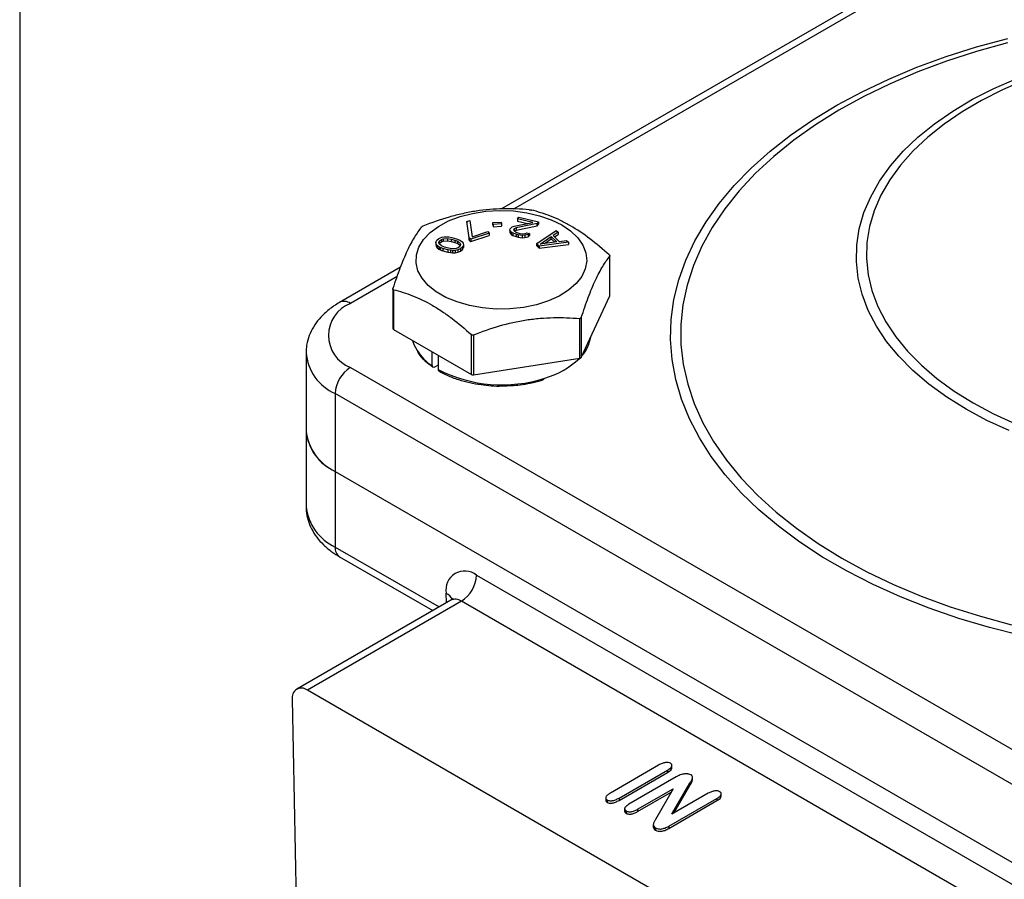
# Model space of a CAD drawing. Units: inches. Extents: x 0.2 to 10.8, y 0.2 to 8.3.
# Drawn here: x 0.2 to 1.6, y 5.6 to 6.8 of the extents above; entities that cross this region are included whole.
import ezdxf

# ---------------------------------------------------------------- set-up
doc = ezdxf.new("R2010")
doc.units = ezdxf.units.IN
doc.header["$MEASUREMENT"] = 0
doc.layers.add('TITLE_BLOCK', color=7, linetype='Continuous')

msp = doc.modelspace()

# ---------------------------------------------------------------- linework, layer by layer
at = {"color": 7, "linetype": 'Continuous', "lineweight": 25}
for p, q in [((1.4925, 6.9197), (0.8632, 6.5564)), ((0.815, 6.5389), (0.8193, 6.5403)), ((0.8184, 6.5166), (0.815, 6.5389)), ((0.815, 6.5389), (0.815, 6.5357)), ((0.815, 6.5357), (0.8184, 6.5134)), ((0.8193, 6.5403), (0.8227, 6.518)), ((0.8511, 6.5374), (0.8625, 6.538)), ((0.8514, 6.535), (0.8511, 6.5374)), ((0.8511, 6.5342), (0.8511, 6.5374)), ((0.8629, 6.5356), (0.8514, 6.535)), ((0.8625, 6.538), (0.8629, 6.5356)), ((0.8629, 6.5356), (0.8629, 6.5324)), ((0.8805, 6.5324), (0.9065, 6.5377)), ((0.9125, 6.5362), (0.8833, 6.5301)), ((0.8853, 6.5428), (0.8869, 6.545)), ((0.9065, 6.5377), (0.8853, 6.5428)), ((0.8853, 6.5428), (0.8853, 6.5395)), ((0.8853, 6.5395), (0.8992, 6.5362)), ((0.8869, 6.545), (0.9141, 6.5385)), ((0.9141, 6.5385), (0.9125, 6.5362)), ((0.9125, 6.533), (0.9125, 6.5362)), ((0.9141, 6.5385), (0.9141, 6.5353)), ((0.8461, 6.523), (0.8205, 6.5145)), ((0.8227, 6.518), (0.844, 6.5251)), ((0.844, 6.5251), (0.8461, 6.523)), ((0.8461, 6.523), (0.8461, 6.5198)), ((0.8511, 6.5342), (0.8514, 6.5318)), ((0.8514, 6.535), (0.8514, 6.5318)), ((0.8514, 6.5318), (0.8629, 6.5324)), ((0.8748, 6.5269), (0.8753, 6.5289)), ((0.8766, 6.5244), (0.8748, 6.5269)), ((0.8748, 6.5269), (0.8748, 6.5237)), ((0.8748, 6.5237), (0.8766, 6.5212)), ((0.8753, 6.5289), (0.876, 6.5298)), ((0.876, 6.5298), (0.878, 6.5314)), ((0.8789, 6.5228), (0.8766, 6.5244)), ((0.8766, 6.5244), (0.8766, 6.5212)), ((0.878, 6.5314), (0.8805, 6.5324)), ((0.8832, 6.5213), (0.8789, 6.5228)), ((0.8789, 6.5228), (0.8789, 6.5196)), ((0.8805, 6.5287), (0.8799, 6.5278)), ((0.8799, 6.5278), (0.8804, 6.5261)), ((0.8804, 6.5261), (0.8821, 6.5247)), ((0.8833, 6.5301), (0.8805, 6.5287)), ((0.8805, 6.5287), (0.8805, 6.526)), ((0.8809, 6.5257), (0.8833, 6.5269)), ((0.8821, 6.5247), (0.8855, 6.5233)), ((0.8833, 6.5269), (0.9125, 6.533)), ((0.8833, 6.5301), (0.8833, 6.5269)), ((0.8855, 6.5233), (0.8886, 6.5226)), ((0.8886, 6.5226), (0.8927, 6.5221)), ((0.8927, 6.5221), (0.8956, 6.5225)), ((0.8956, 6.5225), (0.8981, 6.5235)), ((0.8981, 6.5235), (0.9019, 6.5226)), ((0.9019, 6.5226), (0.8998, 6.521)), ((0.9019, 6.5226), (0.9019, 6.5194)), ((0.9118, 6.5084), (0.9389, 6.5265)), ((0.9125, 6.533), (0.9141, 6.5353)), ((0.9414, 6.5241), (0.9345, 6.5195)), ((0.9389, 6.5265), (0.9414, 6.5241)), ((0.9414, 6.5241), (0.9414, 6.5209)), ((0.7723, 6.5104), (0.7736, 6.5132)), ((0.7729, 6.5077), (0.7723, 6.5104)), ((0.7723, 6.5104), (0.7723, 6.5072)), ((0.7736, 6.5132), (0.7765, 6.5156)), ((0.7765, 6.5156), (0.7805, 6.5171)), ((0.7765, 6.5098), (0.7774, 6.5122)), ((0.7769, 6.5081), (0.7765, 6.5098)), ((0.7801, 6.5052), (0.7769, 6.5081)), ((0.777, 6.508), (0.7774, 6.509)), ((0.7774, 6.5122), (0.7799, 6.5141)), ((0.7774, 6.5122), (0.7774, 6.509)), ((0.7774, 6.509), (0.7799, 6.5109)), ((0.7799, 6.5141), (0.7825, 6.515)), ((0.7799, 6.5141), (0.7799, 6.5109)), ((0.7799, 6.5109), (0.7825, 6.5118)), ((0.7805, 6.5171), (0.7838, 6.5178)), ((0.7825, 6.515), (0.7884, 6.5155)), ((0.7825, 6.515), (0.7825, 6.5118)), ((0.7825, 6.5118), (0.7884, 6.5123)), ((0.7838, 6.5178), (0.7875, 6.5178)), ((0.7875, 6.5178), (0.7901, 6.5176)), ((0.7884, 6.5155), (0.7933, 6.5147)), ((0.7884, 6.5155), (0.7884, 6.5123)), ((0.7884, 6.5123), (0.7933, 6.5115)), ((0.7901, 6.5176), (0.7943, 6.517)), ((0.7933, 6.5147), (0.7986, 6.5133)), ((0.7933, 6.5147), (0.7933, 6.5115)), ((0.7933, 6.5115), (0.7986, 6.5101)), ((0.7943, 6.517), (0.8011, 6.5152)), ((0.7986, 6.5133), (0.8028, 6.5116)), ((0.7986, 6.5133), (0.7986, 6.5101)), ((0.7986, 6.5101), (0.8028, 6.5084)), ((0.8011, 6.5152), (0.8046, 6.5138)), ((0.8028, 6.5116), (0.806, 6.5087)), ((0.8028, 6.5084), (0.8028, 6.5116)), ((0.8028, 6.5084), (0.8059, 6.5056)), ((0.8046, 6.5138), (0.8065, 6.5127)), ((0.806, 6.5087), (0.8065, 6.507)), ((0.806, 6.5087), (0.806, 6.5058)), ((0.8065, 6.5127), (0.8088, 6.511)), ((0.8088, 6.511), (0.8101, 6.5091)), ((0.8101, 6.5091), (0.8106, 6.5064)), ((0.8205, 6.5145), (0.8184, 6.5166)), ((0.8184, 6.5134), (0.8184, 6.5166)), ((0.8184, 6.5134), (0.8205, 6.5113)), ((0.8205, 6.5113), (0.8461, 6.5198)), ((0.8205, 6.5145), (0.8205, 6.5113)), ((0.8766, 6.5212), (0.8789, 6.5196)), ((0.8789, 6.5196), (0.8832, 6.5181)), ((0.8862, 6.5206), (0.8832, 6.5213)), ((0.8832, 6.5213), (0.8832, 6.5181)), ((0.8832, 6.5181), (0.8862, 6.5173)), ((0.8918, 6.5197), (0.8862, 6.5206)), ((0.8862, 6.5206), (0.8862, 6.5173)), ((0.8862, 6.5173), (0.8918, 6.5165)), ((0.8955, 6.5199), (0.8918, 6.5197)), ((0.8918, 6.5197), (0.8918, 6.5165)), ((0.8918, 6.5165), (0.8955, 6.5167)), ((0.8998, 6.521), (0.8955, 6.5199)), ((0.8955, 6.5199), (0.8955, 6.5167)), ((0.8955, 6.5167), (0.8998, 6.5177)), ((0.8998, 6.521), (0.8998, 6.5177)), ((0.8998, 6.5177), (0.9019, 6.5194)), ((0.9152, 6.5051), (0.9118, 6.5084)), ((0.9118, 6.5052), (0.9118, 6.5084)), ((0.9557, 6.5103), (0.9152, 6.5051)), ((0.9164, 6.5077), (0.932, 6.5181)), ((0.9396, 6.5108), (0.9164, 6.5077)), ((0.9224, 6.5085), (0.932, 6.5149)), ((0.932, 6.5181), (0.9396, 6.5108)), ((0.932, 6.5149), (0.932, 6.5181)), ((0.932, 6.5149), (0.9367, 6.5104)), ((0.9345, 6.5195), (0.9429, 6.5114)), ((0.9364, 6.5176), (0.9414, 6.5209)), ((0.9429, 6.5114), (0.9532, 6.5127)), ((0.9532, 6.5127), (0.9557, 6.5103)), ((0.9557, 6.5103), (0.9557, 6.5071)), ((0.7723, 6.5072), (0.7729, 6.5044)), ((0.7741, 6.5058), (0.7729, 6.5077)), ((0.7729, 6.5077), (0.7729, 6.5044)), ((0.7729, 6.5044), (0.7741, 6.5025)), ((0.7764, 6.5041), (0.7741, 6.5058)), ((0.7741, 6.5058), (0.7741, 6.5025)), ((0.7741, 6.5025), (0.7764, 6.5009)), ((0.7784, 6.503), (0.7764, 6.5041)), ((0.7764, 6.5041), (0.7764, 6.5009)), ((0.7764, 6.5009), (0.7784, 6.4998)), ((0.7818, 6.5016), (0.7784, 6.503)), ((0.7784, 6.503), (0.7784, 6.4998)), ((0.7784, 6.4998), (0.7818, 6.4984)), ((0.7843, 6.5035), (0.7801, 6.5052)), ((0.7887, 6.4998), (0.7818, 6.5016)), ((0.7818, 6.5016), (0.7818, 6.4984)), ((0.7818, 6.4984), (0.7887, 6.4965)), ((0.7896, 6.5021), (0.7843, 6.5035)), ((0.7928, 6.4992), (0.7887, 6.4998)), ((0.7887, 6.4998), (0.7887, 6.4965)), ((0.7887, 6.4965), (0.7928, 6.4959)), ((0.7945, 6.5013), (0.7896, 6.5021)), ((0.7954, 6.499), (0.7928, 6.4992)), ((0.7928, 6.4992), (0.7928, 6.4959)), ((0.7928, 6.4959), (0.7954, 6.4958)), ((0.8005, 6.5018), (0.7945, 6.5013)), ((0.7992, 6.499), (0.7954, 6.499)), ((0.7954, 6.499), (0.7954, 6.4958)), ((0.7954, 6.4958), (0.7992, 6.4958)), ((0.8025, 6.4997), (0.7992, 6.499)), ((0.7992, 6.499), (0.7992, 6.4958)), ((0.7992, 6.4958), (0.8025, 6.4965)), ((0.803, 6.5027), (0.8005, 6.5018)), ((0.8065, 6.5012), (0.8025, 6.4997)), ((0.8025, 6.4997), (0.8025, 6.4965)), ((0.8025, 6.4965), (0.8065, 6.498)), ((0.8055, 6.5046), (0.803, 6.5027)), ((0.8065, 6.507), (0.8055, 6.5046)), ((0.8093, 6.5036), (0.8065, 6.5012)), ((0.8065, 6.5012), (0.8065, 6.498)), ((0.8065, 6.498), (0.8093, 6.5004)), ((0.8106, 6.5064), (0.8093, 6.5036)), ((0.8093, 6.5036), (0.8093, 6.5004)), ((0.8093, 6.5004), (0.8106, 6.5032)), ((0.8106, 6.5064), (0.8106, 6.5032)), ((0.9118, 6.5052), (0.9152, 6.5019)), ((0.9152, 6.5019), (0.9557, 6.5071)), ((0.9152, 6.5051), (0.9152, 6.5019)), ((1.0128, 6.436), (1.0128, 6.491)), ((1.0129, 6.4364), (1.0129, 6.4913)), ((0.7233, 6.4757), (0.6393, 6.4272)), ((0.7128, 6.4458), (0.7128, 6.3909)), ((0.7137, 6.4447), (0.7137, 6.3897)), ((0.9734, 6.3511), (1.0128, 6.436)), ((0.9713, 6.3499), (0.9713, 6.4049)), ((0.9734, 6.4061), (0.9734, 6.3511)), ((0.7137, 6.3897), (0.8214, 6.3276)), ((0.8214, 6.3276), (0.8214, 6.3826)), ((0.8242, 6.3821), (0.8242, 6.3271)), ((0.7674, 6.3394), (0.7674, 6.3587)), ((0.5928, 6.3574), (0.5928, 6.2497)), ((0.7754, 6.3541), (0.7754, 6.3343)), ((0.8242, 6.3271), (0.9713, 6.3499)), ((0.6541, 6.3373), (1.7955, 5.6784)), ((0.7754, 6.3404), (0.7705, 6.3376)), ((1.7746, 5.6423), (0.6332, 6.3012)), ((0.6332, 6.3012), (0.6332, 6.1935)), ((0.5928, 6.2497), (0.5928, 6.1453)), ((0.6332, 6.1935), (1.7746, 5.5346)), ((0.6332, 6.1935), (0.6332, 6.089)), ((0.6393, 6.0755), (0.7681, 6.0012)), ((0.8285, 6.0502), (1.5793, 5.6168)), ((0.7929, 6.0155), (0.5799, 5.8925)), ((0.8076, 6.014), (0.5947, 5.8911)), ((1.5584, 5.5806), (0.8076, 6.014)), ((1.3454, 5.4577), (0.5947, 5.8911)), ((0.5738, 5.8785), (0.587, 5.1677)), ((1.0804, 5.7875), (1.0136, 5.7489)), ((1.0988, 5.7836), (1.0988, 5.7876)), ((1.0256, 5.742), (1.0925, 5.7805)), ((1.0256, 5.7387), (1.0925, 5.7773)), ((1.0925, 5.7805), (1.0925, 5.7773)), ((1.1047, 5.7711), (1.0393, 5.7334)), ((1.0985, 5.7195), (1.1235, 5.7628)), ((1.1013, 5.7211), (1.1235, 5.7595)), ((1.1235, 5.7628), (1.1235, 5.7595)), ((1.1272, 5.7668), (1.1272, 5.7709)), ((1.0513, 5.7264), (1.1007, 5.7549)), ((1.0513, 5.7232), (1.0978, 5.7501)), ((1.1007, 5.7549), (1.0759, 5.7125)), ((1.1489, 5.7486), (1.0985, 5.7195)), ((1.1669, 5.7443), (1.1669, 5.7483)), ((1.0072, 5.7426), (1.0072, 5.7385)), ((1.0091, 5.7394), (1.0091, 5.7362)), ((1.0256, 5.742), (1.0256, 5.7387)), ((1.0943, 5.7031), (1.161, 5.7416)), ((1.0943, 5.6999), (1.161, 5.7384)), ((1.161, 5.7416), (1.161, 5.7384)), ((1.0334, 5.7275), (1.0334, 5.7235)), ((1.0355, 5.7242), (1.0355, 5.721)), ((1.0513, 5.7264), (1.0513, 5.7232)), ((1.073, 5.7055), (1.073, 5.7014)), ((1.0761, 5.7007), (1.0761, 5.6975)), ((1.0943, 5.7031), (1.0943, 5.6999))]:
    msp.add_line(p, q, dxfattribs=at)
at = {"color": 8, "linetype": 'Continuous', "lineweight": 25}
for p, q in [((1.5011, 6.9147), (0.8796, 6.5559)), ((0.7187, 6.463), (0.6541, 6.4257)), ((0.6332, 6.089), (0.7767, 6.0062)), ((0.787, 6.0121), (0.7868, 6.025))]:
    msp.add_line(p, q, dxfattribs=at)
at = {"color": 8, "linetype": 'Continuous', "lineweight": 25, "flags": 128}
for points in [[(1.5818, 5.9666), (1.538, 5.9777), (1.4954, 5.9904), (1.4543, 6.0046), (1.4148, 6.0202), (1.377, 6.0372), (1.3411, 6.0555), (1.3072, 6.075), (1.2755, 6.0958), (1.2461, 6.1176), (1.219, 6.1404), (1.1945, 6.1641), (1.1725, 6.1887), (1.1532, 6.214), (1.1367, 6.24), (1.1229, 6.2664), (1.1121, 6.2934), (1.1041, 6.3206), (1.099, 6.3481), (1.0969, 6.3758), (1.0978, 6.4034), (1.1016, 6.431), (1.1084, 6.4583), (1.118, 6.4854), (1.1306, 6.5121), (1.146, 6.5383), (1.1641, 6.5639), (1.185, 6.5888), (1.2085, 6.6129), (1.2345, 6.6361), (1.2629, 6.6583), (1.2937, 6.6795), (1.3267, 6.6996), (1.3617, 6.7184), (1.3988, 6.7359), (1.4376, 6.7521), (1.4781, 6.7669), (1.52, 6.7802), (1.5634, 6.792)], [(1.5629, 6.786), (1.5201, 6.774), (1.4786, 6.7606), (1.4387, 6.7457), (1.4004, 6.7293), (1.364, 6.7116), (1.3296, 6.6927), (1.2973, 6.6725), (1.2672, 6.6512), (1.2395, 6.6289), (1.2143, 6.6056), (1.1917, 6.5814), (1.1717, 6.5565), (1.1544, 6.5309), (1.14, 6.5047), (1.1284, 6.4781), (1.1197, 6.4511), (1.1139, 6.4238), (1.1111, 6.3964), (1.1113, 6.369), (1.1145, 6.3416), (1.1206, 6.3143), (1.1297, 6.2873), (1.1416, 6.2608), (1.1564, 6.2347), (1.174, 6.2091), (1.1944, 6.1843), (1.2174, 6.1603), (1.2429, 6.1371), (1.2709, 6.1149), (1.3012, 6.0937), (1.3338, 6.0737), (1.3685, 6.0549), (1.4051, 6.0374), (1.4436, 6.0212), (1.4837, 6.0065), (1.5254, 5.9932), (1.5684, 5.9815)], [(1.5652, 6.25), (1.5344, 6.2641), (1.5055, 6.2796), (1.4787, 6.2962), (1.4542, 6.314), (1.4321, 6.3329), (1.4126, 6.3526), (1.3957, 6.3731), (1.3816, 6.3943), (1.3702, 6.4161), (1.3618, 6.4383), (1.3563, 6.4608), (1.3538, 6.4835), (1.3543, 6.5062), (1.3578, 6.5288), (1.3642, 6.5513), (1.3736, 6.5733), (1.3858, 6.5949), (1.4009, 6.6159), (1.4186, 6.6362), (1.439, 6.6557), (1.4619, 6.6742), (1.4871, 6.6916), (1.5146, 6.7079), (1.5441, 6.7229), (1.5755, 6.7366)], [(1.5778, 6.7305), (1.556, 6.721), (1.527, 6.7064), (1.4999, 6.6906), (1.475, 6.6737), (1.4525, 6.6557), (1.4324, 6.6367), (1.4148, 6.617), (1.3999, 6.5965), (1.3877, 6.5754), (1.3784, 6.5538), (1.3719, 6.5319), (1.3684, 6.5098), (1.3678, 6.4876), (1.3701, 6.4654), (1.3753, 6.4434), (1.3835, 6.4217), (1.3945, 6.4004), (1.4082, 6.3797), (1.4247, 6.3596), (1.4437, 6.3403), (1.4653, 6.3219), (1.4892, 6.3045), (1.5154, 6.2882), (1.5436, 6.2731), (1.5738, 6.2593)]]:
    msp.add_lwpolyline(points, dxfattribs=at)
at = {"color": 7, "linetype": 'Continuous', "lineweight": 25, "flags": 128}
for points in [[(0.8934, 6.4202), (0.8747, 6.4182), (0.8557, 6.418), (0.8369, 6.4195), (0.8188, 6.4228), (0.8018, 6.4277), (0.7863, 6.4341), (0.7729, 6.4418), (0.7618, 6.4507), (0.7533, 6.4606), (0.7476, 6.471), (0.745, 6.4819), (0.7454, 6.4929), (0.7488, 6.5037), (0.7552, 6.514), (0.7643, 6.5236), (0.7761, 6.5322), (0.79, 6.5397), (0.8059, 6.5457), (0.8232, 6.5502), (0.8416, 6.5531), (0.8605, 6.5542), (0.8795, 6.5535), (0.898, 6.5511), (0.9156, 6.547), (0.9319, 6.5413), (0.9464, 6.5342), (0.9587, 6.5259), (0.9685, 6.5165), (0.9756, 6.5063), (0.9798, 6.4956), (0.981, 6.4846), (0.979, 6.4737), (0.9741, 6.4631), (0.9663, 6.4531), (0.9558, 6.444), (0.943, 6.4359), (0.928, 6.4291), (0.9113, 6.4238), (0.8934, 6.4202)], [(1.0128, 6.436), (1.0129, 6.4362), (1.0129, 6.4364)], [(0.7402, 6.3744), (0.7421, 6.3689), (0.7463, 6.3606)]]:
    msp.add_lwpolyline(points, dxfattribs=at)
at = {"color": 8, "linetype": 'Continuous', "lineweight": 25}
for centre, radius, start, end in [((0.6454, 6.4137), 0.0149, 54.3838, 114.2916), ((0.8077, 6.4004), 0.0731, 213.0422, 236.6116), ((0.6601, 6.3631), 0.0675, 184.4845, 246.4906), ((0.8636, 6.5078), 0.1947, 243.0445, 287.7687), ((0.6628, 6.1528), 0.0704, 186.1875, 245.1327), ((0.6472, 6.0872), 0.0142, 172.7442, 235.9436), ((0.7802, 6.0106), 0.0158, 21.9727, 65.4531), ((0.799, 6.002), 0.0148, 54.3064, 114.3832)]:
    msp.add_arc(centre, radius, start, end, dxfattribs=at)
at = {"color": 7, "linetype": 'Continuous', "lineweight": 25}
for centre, radius, start, end in [((0.6713, 6.3815), 0.0474, 111.3126, 248.6874), ((0.7143, 6.3911), 0.00149, 185.8452, 245.4749), ((0.9366, 6.3873), 0.0506, 319.4514, 350.7516), ((0.8901, 6.4353), 0.1176, 286.2472, 313.3056), ((0.9712, 6.3526), 0.0027, 273.4335, 326.5611), ((0.6785, 6.2991), 0.0454, 122.6055, 177.3945), ((0.8234, 6.3316), 0.00453, 242.6428, 279.7711), ((0.6612, 6.2562), 0.0687, 185.3944, 245.9257), ((0.6628, 6.2573), 0.0704, 186.1875, 245.1327), ((0.8122, 6.03), 0.0259, 51.1077, 191.0541), ((0.7832, 6.0522), 0.0454, 302.6055, 357.3945), ((0.5865, 5.881), 0.013, 51.1077, 191.0541)]:
    msp.add_arc(centre, radius, start, end, dxfattribs=at)
for points, knots in [([(0.9015, 6.5553), (0.8895, 6.5563), (0.8774, 6.5568), (0.853, 6.5563), (0.8406, 6.5553), (0.8219, 6.5524), (0.8156, 6.5512), (0.8032, 6.5484), (0.797, 6.5468), (0.7786, 6.5415), (0.7665, 6.5373), (0.7544, 6.5325)], [0, 0, 0, 0, 0.25, 0.25, 0.5, 0.5, 0.625, 0.625, 0.75, 0.75, 1, 1, 1, 1]), ([(0.9015, 6.5553), (0.9018, 6.5552), (0.9021, 6.5552), (0.9024, 6.5552), (0.9027, 6.5551), (0.903, 6.5551), (0.9033, 6.555), (0.9035, 6.555), (0.9038, 6.5549), (0.904, 6.5549), (0.9042, 6.5549), (0.9043, 6.5548), (0.9044, 6.5548)], [0, 0, 0, 0, 0.0000456446, 0.0000456446, 0.0000456446, 0.0000914418, 0.0000914418, 0.0000914418, 0.0001355093, 0.0001355093, 0.0001355093, 0.0001583765, 0.0001583765, 0.0001583765, 0.0001583765]), ([(1.0121, 6.4927), (1.0033, 6.5006), (0.9944, 6.5081), (0.9765, 6.5217), (0.9675, 6.5278), (0.9538, 6.5357), (0.9492, 6.5382), (0.9401, 6.5426), (0.9355, 6.5445), (0.9221, 6.5499), (0.9132, 6.5526), (0.9044, 6.5548)], [0, 0, 0, 0, 0.25, 0.25, 0.5, 0.5, 0.625, 0.625, 0.75, 0.75, 1, 1, 1, 1]), ([(0.7523, 6.5313), (0.7491, 6.5272), (0.7459, 6.5226), (0.7393, 6.5118), (0.736, 6.5056), (0.731, 6.4948), (0.7293, 6.4909), (0.726, 6.4829), (0.7243, 6.4787), (0.7194, 6.4656), (0.7161, 6.4562), (0.7129, 6.4464)], [0, 0, 0, 0, 0.25, 0.25, 0.5, 0.5, 0.625, 0.625, 0.75, 0.75, 1, 1, 1, 1]), ([(0.7523, 6.5313), (0.7524, 6.5314), (0.7525, 6.5315), (0.7527, 6.5316), (0.7528, 6.5317), (0.753, 6.5319), (0.7533, 6.532), (0.7535, 6.5321), (0.7537, 6.5322), (0.754, 6.5323), (0.7541, 6.5324), (0.7543, 6.5324), (0.7544, 6.5325)], [0, 0, 0, 0, 0.0000456446, 0.0000456446, 0.0000456446, 0.0000914418, 0.0000914418, 0.0000914418, 0.0001355093, 0.0001355093, 0.0001355093, 0.0001583765, 0.0001583765, 0.0001583765, 0.0001583765]), ([(0.9734, 6.4061), (0.9766, 6.4159), (0.9799, 6.4253), (0.9864, 6.4426), (0.9897, 6.4507), (0.9947, 6.4615), (0.9964, 6.4649), (0.9998, 6.4712), (1.0014, 6.4741), (1.0063, 6.4823), (1.0096, 6.4869), (1.0128, 6.491)], [0, 0, 0, 0, 0.25, 0.25, 0.5, 0.5, 0.625, 0.625, 0.75, 0.75, 1, 1, 1, 1]), ([(1.0121, 6.4927), (1.0123, 6.4925), (1.0124, 6.4923), (1.0126, 6.4921), (1.0127, 6.492), (1.0128, 6.4918), (1.0128, 6.4917), (1.0129, 6.4915), (1.0129, 6.4914), (1.0129, 6.4913), (1.0129, 6.4912), (1.0129, 6.4911), (1.0128, 6.491)], [-0.0000790381, -0.0000790381, -0.0000790381, -0.0000790381, -0.0000334496, -0.0000334496, -0.0000334496, 0, 0, 0, 0.0000455725, 0.0000455725, 0.0000455725, 0.0000790603, 0.0000790603, 0.0000790603, 0.0000790603]), ([(0.7137, 6.4447), (0.7135, 6.4448), (0.7133, 6.4449), (0.7132, 6.445), (0.7131, 6.4451), (0.713, 6.4452), (0.7129, 6.4453), (0.7128, 6.4455), (0.7128, 6.4457), (0.7128, 6.4459), (0.7128, 6.446), (0.7129, 6.4462), (0.7129, 6.4464)], [-0.0000790381, -0.0000790381, -0.0000790381, -0.0000790381, -0.0000334496, -0.0000334496, -0.0000334496, 0, 0, 0, 0.0000455725, 0.0000455725, 0.0000455725, 0.0000790603, 0.0000790603, 0.0000790603, 0.0000790603]), ([(0.7137, 6.4447), (0.7225, 6.4425), (0.7313, 6.4398), (0.7492, 6.4327), (0.7583, 6.4284), (0.772, 6.4205), (0.7766, 6.4176), (0.7857, 6.4115), (0.7902, 6.4083), (0.8037, 6.398), (0.8126, 6.3905), (0.8214, 6.3826)], [0, 0, 0, 0, 0.25, 0.25, 0.5, 0.5, 0.625, 0.625, 0.75, 0.75, 1, 1, 1, 1]), ([(0.6393, 6.4272), (0.6367, 6.4256), (0.6291, 6.421), (0.6186, 6.4126), (0.6085, 6.4018), (0.601, 6.3904), (0.5958, 6.378), (0.593, 6.3671), (0.5931, 6.3602), (0.5932, 6.3579)], [0, 0, 0, 0, 0.099582, 0.283261, 0.447065, 0.604574, 0.756539, 0.919858, 1, 1, 1, 1]), ([(0.8242, 6.3821), (0.8362, 6.3869), (0.8483, 6.3911), (0.8728, 6.3982), (0.8851, 6.401), (0.9038, 6.4039), (0.9101, 6.4046), (0.9226, 6.4057), (0.9287, 6.406), (0.9472, 6.4064), (0.9593, 6.4059), (0.9713, 6.4049)], [0, 0, 0, 0, 0.25, 0.25, 0.5, 0.5, 0.625, 0.625, 0.75, 0.75, 1, 1, 1, 1]), ([(0.9734, 6.4061), (0.9733, 6.4059), (0.9732, 6.4056), (0.9731, 6.4055), (0.9729, 6.4053), (0.9727, 6.4051), (0.9725, 6.405), (0.9722, 6.4049), (0.972, 6.4049), (0.9717, 6.4049), (0.9716, 6.4049), (0.9715, 6.4049), (0.9713, 6.4049)], [0, 0, 0, 0, 0.0000456446, 0.0000456446, 0.0000456446, 0.0000914418, 0.0000914418, 0.0000914418, 0.0001355093, 0.0001355093, 0.0001355093, 0.0001583765, 0.0001583765, 0.0001583765, 0.0001583765]), ([(0.8242, 6.3821), (0.8239, 6.382), (0.8236, 6.3819), (0.8233, 6.3819), (0.823, 6.3819), (0.8227, 6.3819), (0.8225, 6.382), (0.8222, 6.3821), (0.8219, 6.3822), (0.8217, 6.3823), (0.8216, 6.3824), (0.8215, 6.3825), (0.8214, 6.3826)], [0, 0, 0, 0, 0.0000456446, 0.0000456446, 0.0000456446, 0.0000914418, 0.0000914418, 0.0000914418, 0.0001355093, 0.0001355093, 0.0001355093, 0.0001583765, 0.0001583765, 0.0001583765, 0.0001583765]), ([(0.7468, 6.3594), (0.7469, 6.359), (0.7492, 6.3543), (0.7562, 6.3467), (0.7647, 6.3404), (0.7685, 6.3376)], [0, 0, 0, 0, 0.046654, 0.579668, 1, 1, 1, 1]), ([(0.7705, 6.3376), (0.7697, 6.3371), (0.7689, 6.3371), (0.7677, 6.3377), (0.7674, 6.3384), (0.7674, 6.3394)], [0, 0, 0, 0, 0.5, 0.5, 1, 1, 1, 1]), ([(0.7754, 6.3343), (0.7754, 6.334), (0.7755, 6.3332), (0.7759, 6.3325), (0.7763, 6.3324), (0.7764, 6.3323)], [0, 0, 0, 0, 0.406465, 0.812929, 1, 1, 1, 1]), ([(0.7765, 6.3325), (0.7802, 6.3304), (0.7883, 6.3258), (0.8029, 6.3205), (0.8188, 6.3161), (0.8387, 6.3128), (0.8544, 6.3111), (0.8645, 6.3117), (0.865, 6.3118)], [0, 0, 0, 0, 0.15614, 0.346464, 0.524448, 0.690117, 0.984091, 1, 1, 1, 1]), ([(0.865, 6.3118), (0.873, 6.3121), (0.8858, 6.3125), (0.9034, 6.3156), (0.9147, 6.3181), (0.9208, 6.3203), (0.9223, 6.3208)], [0, 0, 0, 0, 0.3985927, 0.6425534, 0.9164894, 1, 1, 1, 1]), ([(0.5932, 6.1449), (0.5931, 6.143), (0.5929, 6.1367), (0.5953, 6.1262), (0.6001, 6.1139), (0.6074, 6.1024), (0.6169, 6.0918), (0.6276, 6.0827), (0.6357, 6.0777), (0.6393, 6.0755)], [0, 0, 0, 0, 0.066855, 0.221319, 0.375347, 0.53227, 0.694679, 0.863696, 1, 1, 1, 1]), ([(0.7958, 6.0182), (0.7959, 6.0182), (0.7959, 6.0183), (0.7947, 6.0165), (0.7933, 6.0159), (0.7928, 6.0156)], [0, 0, 0, 0, 0.253858, 0.750866, 1, 1, 1, 1]), ([(1.0968, 5.7901), (1.096, 5.7906), (1.0943, 5.7911), (1.0918, 5.7912), (1.0898, 5.7911), (1.0876, 5.7906), (1.0842, 5.7896), (1.0819, 5.7884), (1.0804, 5.7875)], [0, 0, 0, 0, 0.188252, 0.285142, 0.39408, 0.515861, 0.656486, 1, 1, 1, 1]), ([(1.0925, 5.7805), (1.094, 5.7814), (1.096, 5.7828), (1.0979, 5.7847), (1.0986, 5.786), (1.0989, 5.7872), (1.0986, 5.7886), (1.0977, 5.7896), (1.0968, 5.7901)], [0, 0, 0, 0, 0.343548, 0.48185, 0.603248, 0.711123, 0.808255, 1, 1, 1, 1]), ([(1.0925, 5.7773), (1.0948, 5.7787), (1.0981, 5.7806), (1.0985, 5.7832), (1.0986, 5.784)], [0, 0, 0, 0, 0.704688, 1, 1, 1, 1]), ([(1.1119, 5.7745), (1.1107, 5.7741), (1.1082, 5.7731), (1.1059, 5.7718), (1.1047, 5.7711)], [0, 0, 0, 0, 0.436116, 1, 1, 1, 1]), ([(1.1247, 5.7739), (1.124, 5.7744), (1.1226, 5.7749), (1.1206, 5.7753), (1.1189, 5.7754), (1.1171, 5.7754), (1.1147, 5.7752), (1.113, 5.7748), (1.1119, 5.7745)], [0, 0, 0, 0, 0.226893, 0.346718, 0.472339, 0.601568, 0.731101, 1, 1, 1, 1]), ([(1.1235, 5.7628), (1.1242, 5.764), (1.1253, 5.7657), (1.1266, 5.7679), (1.1271, 5.7693), (1.1273, 5.7706), (1.1269, 5.7723), (1.1258, 5.7734), (1.1247, 5.7739)], [0, 0, 0, 0, 0.320679, 0.463666, 0.583303, 0.688232, 0.788136, 1, 1, 1, 1]), ([(1.1235, 5.7595), (1.1249, 5.7614), (1.1268, 5.7639), (1.1269, 5.7666), (1.127, 5.7672)], [0, 0, 0, 0, 0.742866, 1, 1, 1, 1]), ([(1.0136, 5.7489), (1.012, 5.7481), (1.0101, 5.7467), (1.0081, 5.7448), (1.0074, 5.7435), (1.0071, 5.7423), (1.0073, 5.7408), (1.0083, 5.7399), (1.0091, 5.7394)], [0, 0, 0, 0, 0.343158, 0.484434, 0.607741, 0.717297, 0.814837, 1, 1, 1, 1]), ([(1.1647, 5.7508), (1.1639, 5.7513), (1.1623, 5.7519), (1.1598, 5.7521), (1.1578, 5.7519), (1.1557, 5.7515), (1.1526, 5.7505), (1.1504, 5.7494), (1.1489, 5.7486)], [0, 0, 0, 0, 0.19825, 0.298197, 0.406214, 0.52601, 0.663483, 1, 1, 1, 1]), ([(1.161, 5.7416), (1.1624, 5.7425), (1.1643, 5.7437), (1.1661, 5.7456), (1.1668, 5.7468), (1.167, 5.7479), (1.1667, 5.7494), (1.1656, 5.7503), (1.1647, 5.7508)], [0, 0, 0, 0, 0.333778, 0.470511, 0.58994, 0.697915, 0.797048, 1, 1, 1, 1]), ([(1.0073, 5.7389), (1.0072, 5.7388), (1.007, 5.7383), (1.0076, 5.7373), (1.0086, 5.7366), (1.0091, 5.7362)], [0, 0, 0, 0, 0.09335, 0.546133, 1, 1, 1, 1]), ([(1.0091, 5.7394), (1.0099, 5.739), (1.0116, 5.7384), (1.0141, 5.7382), (1.0162, 5.7384), (1.0184, 5.7388), (1.0218, 5.7399), (1.0241, 5.7411), (1.0256, 5.742)], [0, 0, 0, 0, 0.190873, 0.288521, 0.396093, 0.518285, 0.657417, 1, 1, 1, 1]), ([(1.0091, 5.7362), (1.0099, 5.7357), (1.0116, 5.7351), (1.0141, 5.735), (1.0162, 5.7351), (1.0184, 5.7356), (1.0218, 5.7367), (1.0241, 5.7379), (1.0256, 5.7387)], [0, 0, 0, 0, 0.190873, 0.288521, 0.396093, 0.518285, 0.657417, 1, 1, 1, 1]), ([(1.0393, 5.7334), (1.0378, 5.7325), (1.036, 5.7313), (1.0342, 5.7295), (1.0335, 5.7282), (1.0333, 5.7271), (1.0336, 5.7256), (1.0346, 5.7247), (1.0355, 5.7242)], [0, 0, 0, 0, 0.330812, 0.467229, 0.589858, 0.699618, 0.800251, 1, 1, 1, 1]), ([(1.161, 5.7384), (1.1633, 5.7397), (1.1664, 5.7416), (1.1666, 5.744), (1.1667, 5.7447)], [0, 0, 0, 0, 0.724572, 1, 1, 1, 1]), ([(1.0336, 5.7239), (1.0335, 5.7237), (1.0333, 5.7231), (1.034, 5.722), (1.035, 5.7213), (1.0355, 5.721)], [0, 0, 0, 0, 0.179127, 0.589443, 1, 1, 1, 1]), ([(1.0355, 5.7242), (1.0363, 5.7237), (1.0379, 5.7232), (1.0403, 5.723), (1.0423, 5.7231), (1.0445, 5.7235), (1.0477, 5.7245), (1.0498, 5.7256), (1.0513, 5.7264)], [0, 0, 0, 0, 0.19516, 0.295514, 0.405674, 0.528381, 0.665913, 1, 1, 1, 1]), ([(1.0355, 5.721), (1.0363, 5.7205), (1.0379, 5.72), (1.0403, 5.7198), (1.0423, 5.7199), (1.0445, 5.7203), (1.0477, 5.7213), (1.0498, 5.7223), (1.0513, 5.7232)], [0, 0, 0, 0, 0.19516, 0.295514, 0.405674, 0.528381, 0.665913, 1, 1, 1, 1]), ([(1.0759, 5.7125), (1.0754, 5.7113), (1.0743, 5.7096), (1.0734, 5.7073), (1.073, 5.7058), (1.073, 5.7043), (1.0736, 5.7025), (1.075, 5.7014), (1.0761, 5.7007)], [0, 0, 0, 0, 0.294579, 0.433581, 0.562127, 0.679934, 0.785171, 1, 1, 1, 1]), ([(1.0732, 5.7019), (1.0732, 5.7011), (1.0732, 5.6995), (1.075, 5.6983), (1.0761, 5.6975)], [0, 0, 0, 0, 0.430494, 1, 1, 1, 1]), ([(1.0761, 5.7007), (1.0771, 5.7001), (1.079, 5.6994), (1.082, 5.6991), (1.0843, 5.6993), (1.0866, 5.6998), (1.0902, 5.7009), (1.0927, 5.7022), (1.0943, 5.7031)], [0, 0, 0, 0, 0.213892, 0.313457, 0.418851, 0.536588, 0.670496, 1, 1, 1, 1]), ([(1.0761, 5.6975), (1.0771, 5.6969), (1.079, 5.6962), (1.082, 5.6959), (1.0843, 5.6961), (1.0866, 5.6966), (1.0902, 5.6977), (1.0927, 5.699), (1.0943, 5.6999)], [0, 0, 0, 0, 0.213892, 0.313457, 0.418851, 0.536588, 0.670496, 1, 1, 1, 1])]:
    msp.add_open_spline(points, degree=3, knots=knots, dxfattribs=at)
at = {"layer": 'TITLE_BLOCK'}
msp.add_line((0.1969, 8.3031), (0.1969, 0.1969), dxfattribs=at)

doc.saveas('drawing.dxf')
